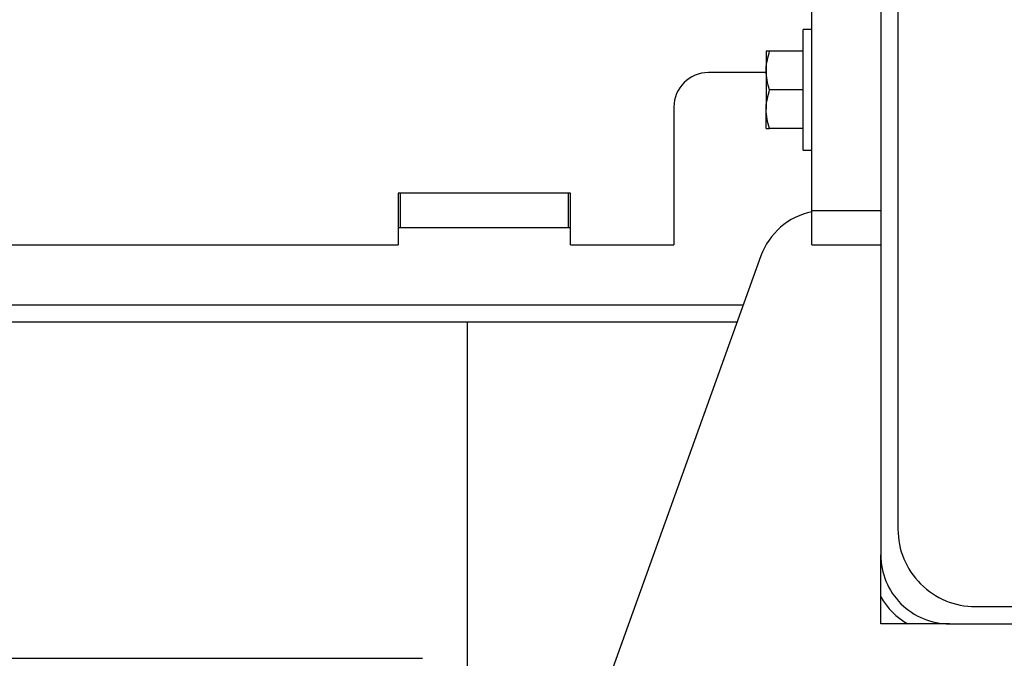
# Model space of a CAD drawing. Extents: x 0.3 to 16.8, y 0.2 to 10.8.
# Drawn here: x 9 to 9.1, y 8.6 to 8.7 of the extents above; entities that cross this region are included whole.
import ezdxf

# ---------------------------------------------------------------- set-up
doc = ezdxf.new("R2010")
doc.units = 0
doc.header["$MEASUREMENT"] = 0
doc.layers.get('0').update_dxf_attribs({"linetype": 'CONTINUOUS'})

msp = doc.modelspace()

# ---------------------------------------------------------------- linework, layer by layer
at = {"color": 7, "linetype": 'Continuous'}
for p, q in [((9.079488844304054, 8.697647179607463), (9.079488844304054, 8.792647221358873)), ((9.089488843449876, 8.787647189519669), (9.089488843449876, 8.647647048946572)), ((9.091988841769682, 8.783907209257574), (9.091988841769682, 8.651387216939833)), ((9.079488844304054, 8.723897065166545), (9.078228839659735, 8.723897065166545)), ((9.078228839659735, 8.70639714146049), (9.078228839659735, 8.723897065166545)), ((9.072868845045516, 8.720767211189552), (9.072868845045516, 8.717957063385953)), ((9.078228839659735, 8.720767211189552), (9.07337080298019, 8.720767211189552)), ((9.072868845045516, 8.71764711923312), (9.064488842652018, 8.71764711923312)), ((9.072868845045516, 8.717957063385953), (9.072868845045516, 8.712337143241083)), ((9.078228839659735, 8.715147103313518), (9.07337080298019, 8.715147103313518)), ((9.059488846012407, 8.712647087393915), (9.059488846012407, 8.692647147768257)), ((9.072868845045516, 8.709527183168648), (9.072868845045516, 8.712337143241083)), ((9.078228839659735, 8.709527183168648), (9.07337080298019, 8.709527183168648)), ((9.078228839659735, 8.70639714146049), (9.079488844304054, 8.70639714146049)), ((9.044488844360373, 8.700147195527064), (9.019488837695917, 8.700147195527064)), ((9.019488837695917, 8.700147195527064), (9.019488837695917, 8.692647147768257)), ((9.01978884383022, 8.700147195527064), (9.01978884383022, 8.69514716368786)), ((9.044188838226068, 8.700147195527064), (9.01978884383022, 8.700147195527064)), ((9.044188838226068, 8.69514716368786), (9.044188838226068, 8.700147195527064)), ((9.044488844360373, 8.692647147768257), (9.044488844360373, 8.700147195527064)), ((9.079488844304054, 8.697647179607463), (9.089488843449876, 8.697647179607463)), ((9.079488844304054, 8.692647147768257), (9.079488844304054, 8.697647179607463)), ((9.019488837695917, 8.69514716368786), (9.01978884383022, 8.69514716368786)), ((9.01978884383022, 8.69514716368786), (9.044188838226068, 8.69514716368786)), ((9.044188838226068, 8.69514716368786), (9.044488844360373, 8.69514716368786)), ((8.949488849541753, 8.692647147768257), (9.019488837695917, 8.692647147768257)), ((9.044488844360373, 8.692647147768257), (9.059488846012407, 8.692647147768257)), ((9.079488844304054, 8.692647147768257), (9.089488843449876, 8.692647147768257)), ((9.072108346097533, 8.691034161601612), (9.046254268232712, 8.619211033975176)), ((9.069535666484013, 8.68388704843234), (8.876553602495951, 8.68388704843234)), ((9.068657342763817, 8.681447106485424), (8.876396940839053, 8.681447106485424)), ((9.029488842708338, 8.681447106485424), (9.029488842708338, 8.597647106016847)), ((9.089488843449876, 8.637647172999324), (9.089488843449876, 8.647647048946572)), ((9.103228840457591, 8.64014718891893), (9.23574884450853, 8.64014718891893)), ((9.0994888425957, 8.637647172999324), (9.089488843449876, 8.637647172999324)), ((9.0994888425957, 8.637647172999324), (9.239488842370422, 8.637647172999324)), ((8.181238857231222, 8.63264714116012), (9.022988838863604, 8.63264714116012))]:
    msp.add_line(p, q, dxfattribs=at)
for centre, radius, start, end in [((9.06448884248307, 8.712647136053864), 0.005000000000000782, 90.00000000002036, 179.9999999995929), ((9.169488842483059, 8.717647136053833), 0.2399999999999993, 249.2576200454857, 0.05252113866787445), ((9.081517311052782, 8.68764713605383), 0.009999999999999839, 101.7034850603987, 160.2026911726499), ((9.103228842483068, 8.651387136053806), 0.0112400000000008, 179.9999999997827, 270.0000000000008), ((9.09948884248307, 8.64764713605383), 0.009999999999999787, 179.999999999715, 270.0000000000008), ((9.09824884248307, 8.64640713605383), 0.009999999999999891, 208.8364528857125, 241.1635471143346)]:
    msp.add_arc(centre, radius, start, end, dxfattribs=at)
for points, knots in [([(9.072868845045516, 8.717957063385953), (9.072869344810433, 8.718023740108778), (9.072876460105963, 8.718973035610514), (9.073132627914564, 8.719902774968135), (9.07337080298019, 8.720767211189552)], [0, 0, 0, 0, 0.07023811100368818, 1, 1, 1, 1]), ([(9.07337080298019, 8.720767211189552), (9.07316655914268, 8.720767211189552), (9.072898995475189, 8.720767211189552), (9.072874614810692, 8.720767211189552), (9.072868845045516, 8.720767211189552)], [0, 0, 0, 0, 0.7633466809062789, 1, 1, 1, 1]), ([(9.07337080298019, 8.715147103313518), (9.073230506259742, 8.715603505668668), (9.072947362216585, 8.716524607799448), (9.072895174141767, 8.717476719271422), (9.072868845045516, 8.717957063385953)], [0, 0, 0, 0, 0.4954959280823351, 1, 1, 1, 1]), ([(9.072868845045516, 8.712337143241083), (9.07286934538958, 8.712403756794844), (9.072876473600237, 8.71335277463598), (9.073132628308466, 8.714282571159314), (9.07337080298019, 8.715147103313518)], [0, 0, 0, 0, 0.0701920984771729, 1, 1, 1, 1]), ([(9.07337080298019, 8.709527183168648), (9.073230505941071, 8.709983515103067), (9.072947333435293, 8.710904565598133), (9.072895166178446, 8.711856727390042), (9.072868845045516, 8.712337143241083)], [0, 0, 0, 0, 0.4954472494866806, 1, 1, 1, 1]), ([(9.072868845045516, 8.709527183168648), (9.072874614810692, 8.709527183168648), (9.072898995475189, 8.709527183168648), (9.07316655914268, 8.709527183168648), (9.07337080298019, 8.709527183168648)], [0, 0, 0, 0, 0.2366533190937212, 1, 1, 1, 1])]:
    msp.add_open_spline(points, degree=3, knots=knots, dxfattribs=at)

doc.saveas('drawing.dxf')
